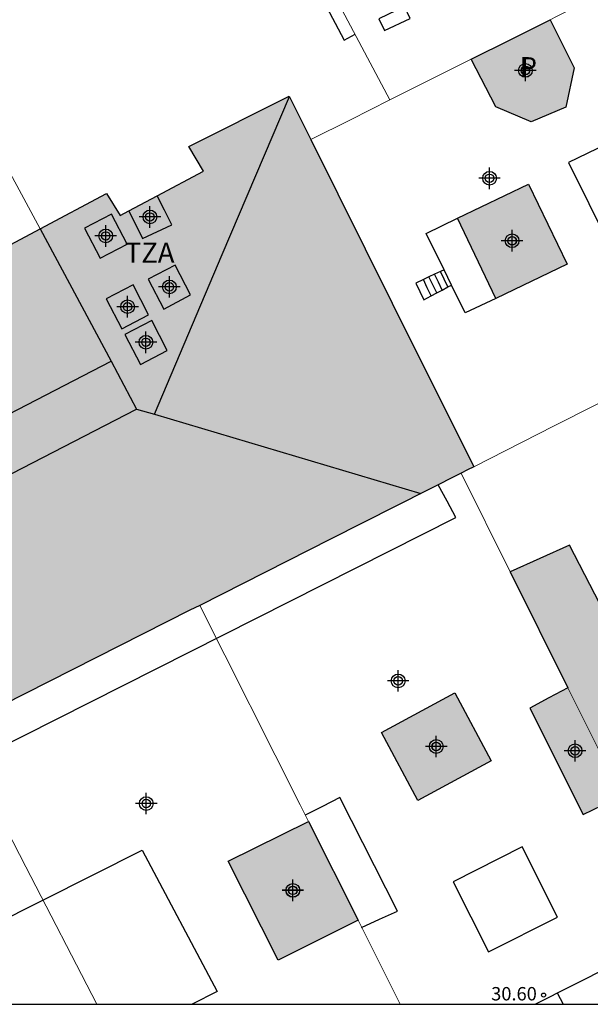
# Model space of a CAD drawing. Units: metres. Extents: x 582744 to 583111, y 4797289 to 4797540.
# Drawn here: x 582921 to 582942, y 4797290 to 4797327 of the extents above; entities that cross this region are included whole.
import ezdxf

# ---------------------------------------------------------------- set-up
doc = ezdxf.new("R2010")
doc.units = ezdxf.units.M
doc.header["$MEASUREMENT"] = 0
for name, color, linetype in [('010106', 9, 'Continuous'), ('070108', 9, 'VALLA'), ('080105', 9, 'Continuous'), ('080106', 1, 'Continuous'), ('080108', 9, 'Continuous'), ('080110', 9, 'Continuous'), ('080125', 6, 'Continuous'), ('080131', 9, 'Continuous'), ('080132', 9, 'Continuous'), ('080201', 9, 'Continuous'), ('080303', 9, 'Continuous'), ('080310', 9, 'Continuous'), ('080311', 9, 'Continuous'), ('990507', 41, 'Continuous'), ('C_Edificios', 5, 'Continuous'), ('Centroides', 1, 'Continuous')]:
    doc.layers.add(name, color=color, linetype=linetype)
for name, color, linetype, lineweight in [('080117', 7, 'Continuous', 20), ('080119', 7, 'Continuous', 30), ('080126', 7, 'Continuous', 30)]:
    doc.layers.add(name, color=color, linetype=linetype, lineweight=lineweight)
doc.styles.add('ARIAL', font='arial.ttf', dxfattribs={"height": 1})
doc.linetypes.add('VALLA', pattern='A,1,[200,DONOSTI.shx,S=0.1,R=0,X=0,Y=0],1', length=2)

# ---------------------------------------------------------------- blocks, each defined once
blk = doc.blocks.new('PUNTO')
blk.add_circle((0, 0), 0.075)
blk = doc.blocks.new('Centroide')
for points in [[(0, -0.402), (0, 0.402)], [(0.402, 0), (-0.402, 0)]]:
    blk.add_lwpolyline(points)
for radius in [0.256, 0.159]:
    blk.add_circle((0, 0), radius)

msp = doc.modelspace()

# ---------------------------------------------------------------- hatches: boundary and pattern name
at = {"layer": '990507'}
for points in [[(582937.816, 4797325.395), (582939.294, 4797326.133), (582940.772, 4797326.872), (582941.668, 4797325.08), (582941.348, 4797323.608), (582940.06, 4797323.064), (582938.74, 4797323.616)], [(582934.875, 4797316.294), (582931.835, 4797322.402), (582931.032, 4797324.016), (582927.28, 4797322.144), (582927.832, 4797321.224), (582926.096, 4797320.296), (582925.045, 4797319.734), (582924.72, 4797319.56), (582924.208, 4797320.392), (582921.737, 4797319.073), (582913.195, 4797314.513), (582912.993, 4797314.405), (582904.654, 4797309.953), (582900.418, 4797307.692), (582896.181, 4797305.431), (582891.992, 4797303.195), (582887.803, 4797300.959), (582886.798, 4797300.422), (582885.793, 4797299.886), (582885.942, 4797299.594), (582886.09, 4797299.303), (582888.274, 4797295.006), (582890.753, 4797290.126), (582898.285, 4797290.126), (582899.51, 4797290.746), (582900.735, 4797291.367), (582905.218, 4797293.635), (582909.701, 4797295.905), (582914.129, 4797298.147), (582918.556, 4797300.388), (582927.326, 4797304.828), (582927.692, 4797305.013), (582932.571, 4797307.482), (582937.451, 4797309.953), (582937.683, 4797310.07), (582937.914, 4797310.187)], [(582941.4, 4797317.744), (582938.743, 4797316.468), (582937.304, 4797319.464), (582939.961, 4797320.74)], [(582941.484, 4797307.254), (582944.71, 4797301.021), (582946.436, 4797297.686), (582944.1, 4797296.558), (582943.436, 4797297.897), (582941.43, 4797301.938), (582939.28, 4797306.267)], [(582941.43, 4797301.938), (582940.717, 4797301.556), (582940.004, 4797301.174), (582941.996, 4797297.206), (582943.436, 4797297.897)], [(582935.828, 4797297.727), (582934.473, 4797300.266), (582937.212, 4797301.742), (582938.567, 4797299.204)], [(582933.596, 4797293.263), (582931.749, 4797296.939), (582928.749, 4797295.463), (582930.62, 4797291.775), (582932.108, 4797292.519)]]:
    msp.add_hatch(color=256, dxfattribs=at).paths.add_polyline_path(points, flags=0)

# ---------------------------------------------------------------- linework, layer by layer
at = {"layer": '010106'}
msp.add_lwpolyline([(582744.21, 4797290.129), (583094.2, 4797290.121), (583094.205, 4797540.114), (582744.215, 4797540.122)], close=True, dxfattribs=at)
at = {"layer": '070108', "flags": 128}
msp.add_lwpolyline([(582941.032, 4797290.544), (582941.249, 4797290.125)], dxfattribs=at)
at = {"layer": '080105', "flags": 128}
for points in [[(582925.045, 4797319.734), (582925.549, 4797318.71), (582926.645, 4797319.222), (582926.371, 4797319.759), (582926.096, 4797320.296)], [(582923.392, 4797319.089), (582923.973, 4797317.974), (582924.976, 4797318.497), (582924.395, 4797319.612), (582923.392, 4797319.089)], [(582925.765, 4797317.19), (582926.346, 4797316.075), (582927.349, 4797316.598), (582926.768, 4797317.713), (582925.765, 4797317.19)], [(582924.2, 4797316.449), (582924.781, 4797315.334), (582925.784, 4797315.857), (582925.203, 4797316.972), (582924.2, 4797316.449)], [(582924.896, 4797315.121), (582925.477, 4797314.006), (582926.48, 4797314.529), (582925.899, 4797315.644), (582924.896, 4797315.121)]]:
    msp.add_lwpolyline(points, dxfattribs=at)
at = {"layer": '080106', "flags": 128}
for points in [[(582933.732, 4797292.992), (582934.4, 4797293.295), (582935.068, 4797293.599), (582932.916, 4797297.839), (582932.271, 4797297.511), (582931.626, 4797297.182)], [(582919.116, 4797290.125), (582918.092, 4797292.129), (582925.548, 4797295.881)], [(582925.548, 4797295.881), (582928.339, 4797290.601), (582927.409, 4797290.125)], [(582937.148, 4797294.695), (582938.47, 4797292.075), (582941.044, 4797293.375), (582939.722, 4797295.995), (582937.148, 4797294.695)]]:
    msp.add_lwpolyline(points, dxfattribs=at)
at = {"layer": '080108', "flags": 128}
for points in [[(582936.806, 4797317.538), (582936.139, 4797318.891), (582937.304, 4797319.464)], [(582937.087, 4797316.968), (582936.806, 4797317.538)], [(582938.743, 4797316.468), (582937.597, 4797315.934), (582937.087, 4797316.968)]]:
    msp.add_lwpolyline(points, dxfattribs=at)
at = {"layer": '080110', "flags": 128}
for points in [[(582925.998, 4797312.145), (582928.528, 4797318.104), (582931.035, 4797324.011)], [(582943.592, 4797322.577), (582941.448, 4797321.544), (582942.968, 4797318.488), (582945.172, 4797319.57)], [(582921.737, 4797319.073), (582924.381, 4797314.124)], [(582907.29, 4797305.284), (582924.381, 4797314.124)], [(582924.381, 4797314.124), (582925.333, 4797312.342)], [(582908.276, 4797303.537), (582925.333, 4797312.342)], [(582925.333, 4797312.342), (582925.998, 4797312.145)], [(582925.998, 4797312.145), (582935.938, 4797309.187)], [(582901.274, 4797290.126), (582937.248, 4797308.288), (582936.919, 4797308.902), (582936.589, 4797309.517)], [(582940.202, 4797290.125), (582943.038, 4797291.556), (582945.874, 4797292.987)]]:
    msp.add_lwpolyline(points, dxfattribs=at)
at = {"layer": '080117', "flags": 128}
for points in [[(582934.787, 4797323.879), (582930.285, 4797332.371)], [(582940.772, 4797326.872), (582941.007, 4797326.99), (582950.178, 4797331.576)], [(582921.737, 4797319.073), (582918.184, 4797325.648)], [(582934.787, 4797323.879), (582936.301, 4797324.636), (582937.816, 4797325.395)], [(582931.835, 4797322.402), (582933.311, 4797323.14), (582934.787, 4797323.879)], [(582943.929, 4797313.233), (582940.922, 4797311.71), (582937.914, 4797310.187)], [(582939.28, 4797306.267), (582937.451, 4797309.953)], [(582927.692, 4797305.013), (582931.432, 4797297.569), (582931.749, 4797296.939)], [(582941.43, 4797301.938), (582943.436, 4797297.897)], [(582918.556, 4797300.388), (582921.203, 4797295.257), (582923.85, 4797290.125)], [(582933.596, 4797293.263), (582935.173, 4797290.125)]]:
    msp.add_lwpolyline(points, dxfattribs=at)
at = {"layer": '080119', "flags": 128}
for points in [[(582937.816, 4797325.395), (582939.294, 4797326.133), (582940.772, 4797326.872)], [(582937.304, 4797319.464), (582939.961, 4797320.74), (582941.4, 4797317.744), (582938.743, 4797316.468), (582937.304, 4797319.464)], [(582944.71, 4797301.021), (582941.484, 4797307.254)], [(582935.828, 4797297.727), (582934.473, 4797300.266), (582937.212, 4797301.742), (582938.567, 4797299.204), (582935.828, 4797297.727)], [(582933.596, 4797293.263), (582932.108, 4797292.519), (582930.62, 4797291.775), (582928.749, 4797295.463), (582931.749, 4797296.939)]]:
    msp.add_lwpolyline(points, dxfattribs=at)
at = {"layer": '080119'}
for points in [[(582940.772, 4797326.872), (582941.668, 4797325.08), (582941.348, 4797323.608), (582940.06, 4797323.064), (582938.74, 4797323.616), (582937.816, 4797325.395)], [(582941.484, 4797307.254), (582939.28, 4797306.267)], [(582939.28, 4797306.267), (582941.43, 4797301.938)], [(582941.43, 4797301.938), (582940.717, 4797301.556), (582940.004, 4797301.174), (582941.996, 4797297.206), (582943.436, 4797297.897)], [(582931.749, 4797296.939), (582933.596, 4797293.263)]]:
    msp.add_lwpolyline(points, dxfattribs=at)
at = {"layer": '080125', "flags": 128}
for points in [[(582932.057, 4797329.028), (582931.653, 4797328.822), (582933.085, 4797326.11), (582933.487, 4797326.331)], [(582934.589, 4797326.47), (582935.543, 4797326.924), (582935.333, 4797327.366), (582934.379, 4797326.912), (582934.589, 4797326.47)]]:
    msp.add_lwpolyline(points, dxfattribs=at)
at = {"layer": '080126'}
for points in [[(582926.096, 4797320.296), (582927.832, 4797321.224), (582927.28, 4797322.144), (582931.032, 4797324.016), (582931.835, 4797322.402)], [(582931.835, 4797322.402), (582934.875, 4797316.294), (582937.914, 4797310.187)], [(582904.654, 4797309.953), (582912.993, 4797314.405), (582913.195, 4797314.513), (582921.737, 4797319.073)], [(582937.914, 4797310.187), (582937.683, 4797310.07), (582937.451, 4797309.953)], [(582937.451, 4797309.953), (582932.571, 4797307.482), (582927.692, 4797305.013)], [(582927.692, 4797305.013), (582927.326, 4797304.828), (582918.556, 4797300.388)]]:
    msp.add_lwpolyline(points, dxfattribs=at)
at = {"layer": '080126', "flags": 128}
for points in [[(582921.737, 4797319.073), (582924.208, 4797320.392), (582924.72, 4797319.56), (582925.045, 4797319.734)], [(582925.045, 4797319.734), (582926.096, 4797320.296)]]:
    msp.add_lwpolyline(points, dxfattribs=at)
at = {"layer": '080131', "flags": 128}
for points in [[(582936.455, 4797317.371), (582936.245, 4797317.271)], [(582936.674, 4797317.475), (582936.455, 4797317.371)], [(582936.806, 4797317.538), (582936.674, 4797317.475)], [(582936.035, 4797317.171), (582935.757, 4797317.038), (582936.053, 4797316.422), (582936.326, 4797316.567)], [(582936.245, 4797317.271), (582936.035, 4797317.171)], [(582936.326, 4797316.567), (582936.532, 4797316.675)], [(582936.532, 4797316.675), (582936.737, 4797316.784)], [(582936.737, 4797316.784), (582936.953, 4797316.897)], [(582936.953, 4797316.897), (582937.087, 4797316.968)]]:
    msp.add_lwpolyline(points, dxfattribs=at)
at = {"layer": '080132', "flags": 128}
for points in [[(582936.737, 4797316.784), (582936.597, 4797317.077), (582936.455, 4797317.371)], [(582936.953, 4797316.897), (582936.813, 4797317.186), (582936.674, 4797317.475)], [(582936.326, 4797316.567), (582936.181, 4797316.868), (582936.035, 4797317.171)], [(582936.532, 4797316.675), (582936.389, 4797316.973), (582936.245, 4797317.271)]]:
    msp.add_lwpolyline(points, dxfattribs=at)

# ---------------------------------------------------------------- block references
at = {"layer": '080201', "rotation": 359.9987685839998}
msp.add_blockref('PUNTO', (582940.52, 4797290.467, 30.596), dxfattribs=at)
at = {"layer": 'C_Edificios', "rotation": 359.9987685839998}
for p in [(582939.845, 4797324.984), (582938.505, 4797320.954), (582939.345, 4797318.624), (582935.094, 4797302.194), (582936.514, 4797299.745), (582941.694, 4797299.584), (582925.695, 4797297.615), (582931.164, 4797294.375)]:
    msp.add_blockref('Centroide', p, dxfattribs=at)
at = {"layer": 'Centroides', "rotation": 359.9987685839998}
for p in [(582939.841, 4797324.979), (582925.831, 4797319.511), (582924.182, 4797318.801), (582939.347, 4797318.621), (582926.557, 4797316.901), (582924.998, 4797316.162), (582925.683, 4797314.832), (582936.518, 4797299.745), (582931.166, 4797294.376)]:
    msp.add_blockref('Centroide', p, dxfattribs=at)

# ---------------------------------------------------------------- texts
at = {"layer": '080303', "style": 'ARIAL'}
msp.add_text('30.60', height=0.5, rotation=359.9988, dxfattribs=at).set_placement((582938.565, 4797290.266))
at = {"layer": '080310', "style": 'ARIAL'}
msp.add_text('P', height=0.75, rotation=359.9988, dxfattribs=at).set_placement((582939.629, 4797324.727))
at = {"layer": '080311', "style": 'ARIAL'}
msp.add_text('TZA', height=0.75, rotation=359.9988, dxfattribs=at).set_placement((582924.895, 4797317.804))

doc.saveas('drawing.dxf')
